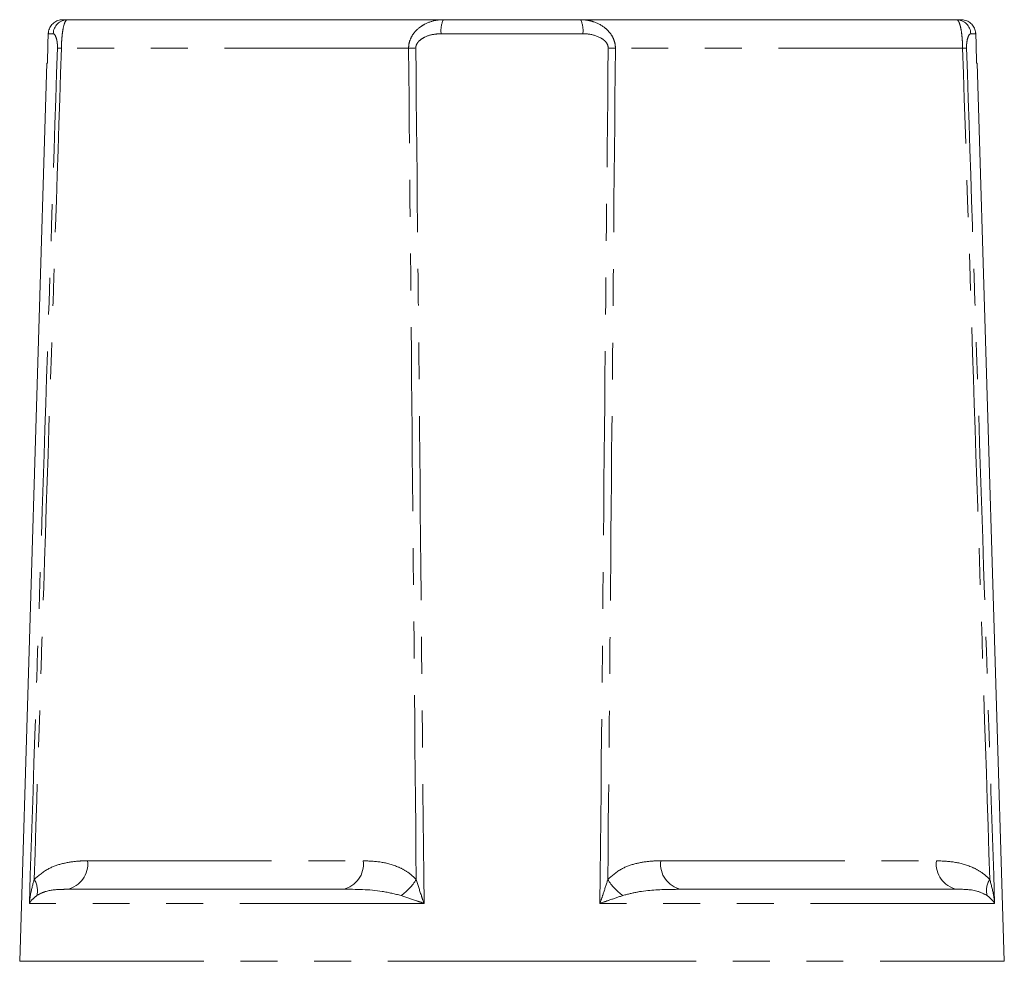
# Model space of a CAD drawing. Units: millimetres. Extents: x 162 to 244, y 87 to 271.
# Drawn here: x 186 to 220, y 238 to 271 of the extents above; entities that cross this region are included whole.
import ezdxf

# ---------------------------------------------------------------- set-up
doc = ezdxf.new("R2010")
doc.units = ezdxf.units.MM
doc.linetypes.add('PHANTOM', pattern=[12.7, 6.35, -1.27, 1.27, -1.27, 1.27, -1.27])

msp = doc.modelspace()

# ---------------------------------------------------------------- linework, layer by layer
at = {"color": 7, "linetype": 'Continuous', "lineweight": 15}
for p, q in [((187.882, 270.825), (188.046, 270.825)), ((188.046, 270.825), (201.011, 270.825)), ((201.011, 270.825), (205.747, 270.825)), ((205.747, 270.825), (218.712, 270.825)), ((218.712, 270.825), (218.876, 270.825)), ((187.333, 269.325), (186.395, 238.34)), ((187.333, 269.325), (187.351, 269.325)), ((219.407, 269.325), (219.424, 269.325)), ((220.363, 238.34), (219.424, 269.325)), ((188.028, 240.825), (197.54, 240.825)), ((209.218, 240.825), (218.73, 240.825))]:
    msp.add_line(p, q, dxfattribs=at)
at = {"color": 8, "linetype": 'PHANTOM', "lineweight": 0}
for p, q in [((187.552, 270.34), (187.382, 270.34)), ((205.823, 270.34), (200.935, 270.34)), ((219.376, 270.34), (219.206, 270.34)), ((199.811, 269.842), (187.832, 269.842)), ((218.926, 269.842), (206.947, 269.842)), ((188.735, 241.808), (198.247, 241.808)), ((208.511, 241.808), (218.023, 241.808)), ((200.343, 240.34), (186.73, 240.34)), ((220.028, 240.34), (206.414, 240.34)), ((186.395, 238.34), (203.379, 238.34)), ((203.379, 238.34), (220.363, 238.34))]:
    msp.add_line(p, q, dxfattribs=at)
at = {"color": 7, "linetype": 'Continuous', "lineweight": 15, "flags": 128}
for points in [[(187.351, 269.325), (187.371, 269.981), (187.382, 270.34)], [(219.376, 270.34), (219.387, 269.981), (219.407, 269.325)]]:
    msp.add_lwpolyline(points, dxfattribs=at)
at = {"color": 8, "linetype": 'PHANTOM', "lineweight": 0}
for centre, radius, start, end in [((188.049, 270.328), 0.497, 90.3249, 178.6143), ((201.779, 270.456), 0.852, 154.3116, 187.808), ((204.979, 270.456), 0.852, 352.192, 25.6884), ((218.709, 270.328), 0.497, 1.3857, 89.6751), ((188.028, 275.088), 5.25, 266.3785, 267.8585), ((200.21, 259.789), 10.061, 90.8494, 92.274), ((206.548, 259.789), 10.061, 87.726, 89.1506), ((218.73, 275.088), 5.25, 272.1415, 273.6215), ((187.855, 241.695), 0.887, 281.2344, 7.334), ((197.367, 241.695), 0.887, 281.2345, 7.3339), ((209.39, 241.695), 0.887, 172.6661, 258.7655), ((218.903, 241.695), 0.887, 172.666, 258.7656), ((186.296, 240.784), 0.711, 345.9491, 32.6674), ((198.622, 242.004), 1.674, 303.7368, 330.0461), ((208.136, 242.004), 1.674, 209.9539, 236.2632), ((220.461, 240.784), 0.711, 147.3326, 194.0509)]:
    msp.add_arc(centre, radius, start, end, dxfattribs=at)
at = {"color": 7, "linetype": 'Continuous', "lineweight": 15}
for points, knots in [([(187.382, 270.34), (187.382, 270.351), (187.385, 270.397), (187.406, 270.497), (187.474, 270.631), (187.598, 270.748), (187.741, 270.815), (187.84, 270.822), (187.882, 270.825)], [0, 0, 0, 0, 0.0426085, 0.1790776, 0.3977162, 0.6163471, 0.8351418, 1, 1, 1, 1]), ([(218.876, 270.825), (218.898, 270.824), (218.976, 270.821), (219.108, 270.779), (219.245, 270.677), (219.341, 270.535), (219.372, 270.415), (219.376, 270.35), (219.376, 270.34)], [0, 0, 0, 0, 0.087277, 0.306533, 0.525723, 0.744711, 0.963463, 1, 1, 1, 1])]:
    msp.add_open_spline(points, degree=3, knots=knots, dxfattribs=at)
at = {"color": 8, "linetype": 'PHANTOM', "lineweight": 0}
for points, knots in [([(187.832, 269.842), (187.833, 269.88), (187.836, 269.983), (187.847, 270.17), (187.868, 270.375), (187.906, 270.602), (187.953, 270.744), (188.005, 270.815), (188.032, 270.822), (188.046, 270.825)], [0, 0, 0, 0, 0.066052, 0.178312, 0.334484, 0.475708, 0.740782, 0.870822, 1, 1, 1, 1]), ([(199.811, 269.842), (199.813, 269.881), (199.817, 269.981), (199.867, 270.158), (199.996, 270.389), (200.186, 270.564), (200.447, 270.719), (200.708, 270.809), (200.926, 270.821), (201.011, 270.825)], [0, 0, 0, 0, 0.068884, 0.172828, 0.316715, 0.525205, 0.614618, 0.849636, 1, 1, 1, 1]), ([(206.947, 269.842), (206.945, 269.88), (206.941, 269.983), (206.888, 270.17), (206.767, 270.375), (206.535, 270.602), (206.257, 270.744), (205.967, 270.815), (205.82, 270.822), (205.747, 270.825)], [0, 0, 0, 0, 0.066052, 0.178312, 0.334484, 0.475708, 0.740782, 0.870822, 1, 1, 1, 1]), ([(218.926, 269.842), (218.925, 269.881), (218.922, 269.981), (218.912, 270.158), (218.889, 270.389), (218.858, 270.564), (218.814, 270.719), (218.769, 270.809), (218.728, 270.821), (218.712, 270.825)], [0, 0, 0, 0, 0.068884, 0.172828, 0.316715, 0.525205, 0.614618, 0.849636, 1, 1, 1, 1]), ([(187.552, 270.34), (187.56, 270.339), (187.593, 270.332), (187.638, 270.262), (187.677, 270.12), (187.692, 270.018), (187.698, 269.92), (187.697, 269.868), (187.697, 269.849)], [0, 0, 0, 0, 0.14653, 0.57771, 0.717338, 0.856788, 0.948037, 1, 1, 1, 1]), ([(200.061, 269.849), (200.062, 269.869), (200.065, 269.919), (200.103, 270.012), (200.203, 270.13), (200.421, 270.261), (200.682, 270.331), (200.873, 270.338), (200.935, 270.34)], [0, 0, 0, 0, 0.054161, 0.13852, 0.265799, 0.473532, 0.829593, 1, 1, 1, 1]), ([(205.823, 270.34), (205.876, 270.339), (206.085, 270.332), (206.344, 270.262), (206.561, 270.12), (206.652, 270.018), (206.693, 269.92), (206.696, 269.868), (206.697, 269.849)], [0, 0, 0, 0, 0.14653, 0.57771, 0.717338, 0.856788, 0.948037, 1, 1, 1, 1]), ([(219.061, 269.849), (219.061, 269.869), (219.06, 269.919), (219.065, 270.012), (219.082, 270.13), (219.121, 270.261), (219.166, 270.331), (219.196, 270.338), (219.206, 270.34)], [0, 0, 0, 0, 0.054161, 0.13852, 0.265799, 0.473532, 0.829593, 1, 1, 1, 1]), ([(186.73, 240.34), (186.898, 245.503), (187.218, 255.339), (187.542, 265.175), (187.697, 269.849)], [0, 0, 0, 0, 0.524841, 1, 1, 1, 1]), ([(187.832, 269.842), (187.678, 265.168), (187.364, 255.61), (187.053, 246.052), (186.895, 241.168)], [0, 0, 0, 0, 0.4889837, 1, 1, 1, 1]), ([(200.072, 241.168), (200.029, 246.052), (199.943, 255.61), (199.854, 265.168), (199.811, 269.842)], [0, 0, 0, 0, 0.5110163, 1, 1, 1, 1]), ([(200.061, 269.849), (200.107, 265.175), (200.203, 255.339), (200.295, 245.503), (200.343, 240.34)], [0, 0, 0, 0, 0.475159, 1, 1, 1, 1]), ([(206.414, 240.34), (206.463, 245.503), (206.555, 255.339), (206.651, 265.175), (206.697, 269.849)], [0, 0, 0, 0, 0.524841, 1, 1, 1, 1]), ([(206.947, 269.842), (206.903, 265.168), (206.814, 255.61), (206.729, 246.052), (206.686, 241.168)], [0, 0, 0, 0, 0.4889837, 1, 1, 1, 1]), ([(219.863, 241.168), (219.704, 246.052), (219.394, 255.61), (219.08, 265.168), (218.926, 269.842)], [0, 0, 0, 0, 0.5110163, 1, 1, 1, 1]), ([(219.061, 269.849), (219.216, 265.175), (219.54, 255.339), (219.86, 245.503), (220.028, 240.34)], [0, 0, 0, 0, 0.475159, 1, 1, 1, 1]), ([(186.895, 241.168), (187.051, 241.299), (187.356, 241.555), (187.874, 241.723), (188.331, 241.8), (188.62, 241.806), (188.735, 241.808)], [0, 0, 0, 0, 0.280858, 0.54735, 0.820151, 1, 1, 1, 1]), ([(198.247, 241.808), (198.452, 241.801), (198.866, 241.785), (199.381, 241.64), (199.79, 241.432), (199.977, 241.257), (200.072, 241.168)], [0, 0, 0, 0, 0.320516, 0.647024, 0.821056, 1, 1, 1, 1]), ([(206.686, 241.168), (206.839, 241.299), (207.137, 241.555), (207.651, 241.723), (208.107, 241.8), (208.396, 241.806), (208.511, 241.808)], [0, 0, 0, 0, 0.280858, 0.54735, 0.820151, 1, 1, 1, 1]), ([(218.023, 241.808), (218.228, 241.801), (218.642, 241.785), (219.161, 241.64), (219.575, 241.432), (219.766, 241.257), (219.863, 241.168)], [0, 0, 0, 0, 0.320516, 0.647024, 0.821056, 1, 1, 1, 1]), ([(186.73, 240.34), (186.73, 240.343), (186.74, 240.451), (186.775, 240.73), (186.849, 241.001), (186.895, 241.168)], [0, 0, 0, 0, 0.0089932, 0.3905475, 1, 1, 1, 1]), ([(200.072, 241.168), (200.13, 240.982), (200.215, 240.71), (200.311, 240.432), (200.343, 240.343), (200.343, 240.34)], [0, 0, 0, 0, 0.679321, 0.991006, 1, 1, 1, 1]), ([(206.414, 240.34), (206.415, 240.343), (206.453, 240.451), (206.549, 240.73), (206.634, 241.001), (206.686, 241.168)], [0, 0, 0, 0, 0.0089932, 0.3905475, 1, 1, 1, 1]), ([(219.863, 241.168), (219.913, 240.982), (219.986, 240.71), (220.02, 240.432), (220.028, 240.343), (220.028, 240.34)], [0, 0, 0, 0, 0.679321, 0.991006, 1, 1, 1, 1]), ([(186.986, 240.612), (186.92, 240.557), (186.813, 240.469), (186.751, 240.377), (186.73, 240.341), (186.73, 240.34)], [0, 0, 0, 0, 0.611088, 0.991138, 1, 1, 1, 1]), ([(188.028, 240.825), (187.956, 240.824), (187.68, 240.819), (187.329, 240.794), (187.068, 240.655), (186.986, 240.612)], [0, 0, 0, 0, 0.195102, 0.747773, 1, 1, 1, 1]), ([(199.551, 240.612), (199.336, 240.664), (198.666, 240.825), (197.995, 240.825), (197.54, 240.825)], [0, 0, 0, 0, 0.321716, 1, 1, 1, 1]), ([(200.343, 240.34), (200.341, 240.341), (200.254, 240.371), (199.983, 240.463), (199.727, 240.551), (199.551, 240.612)], [0, 0, 0, 0, 0.008863, 0.319275, 1, 1, 1, 1]), ([(207.206, 240.612), (207.049, 240.557), (206.794, 240.469), (206.523, 240.377), (206.417, 240.341), (206.414, 240.34)], [0, 0, 0, 0, 0.611088, 0.991138, 1, 1, 1, 1]), ([(209.218, 240.825), (209.088, 240.824), (208.591, 240.819), (207.911, 240.794), (207.375, 240.655), (207.206, 240.612)], [0, 0, 0, 0, 0.195102, 0.747773, 1, 1, 1, 1]), ([(219.772, 240.612), (219.667, 240.664), (219.343, 240.825), (218.978, 240.825), (218.73, 240.825)], [0, 0, 0, 0, 0.321716, 1, 1, 1, 1]), ([(220.028, 240.34), (220.028, 240.341), (220.011, 240.371), (219.95, 240.463), (219.844, 240.551), (219.772, 240.612)], [0, 0, 0, 0, 0.008863, 0.319275, 1, 1, 1, 1])]:
    msp.add_open_spline(points, degree=3, knots=knots, dxfattribs=at)

doc.saveas('drawing.dxf')
